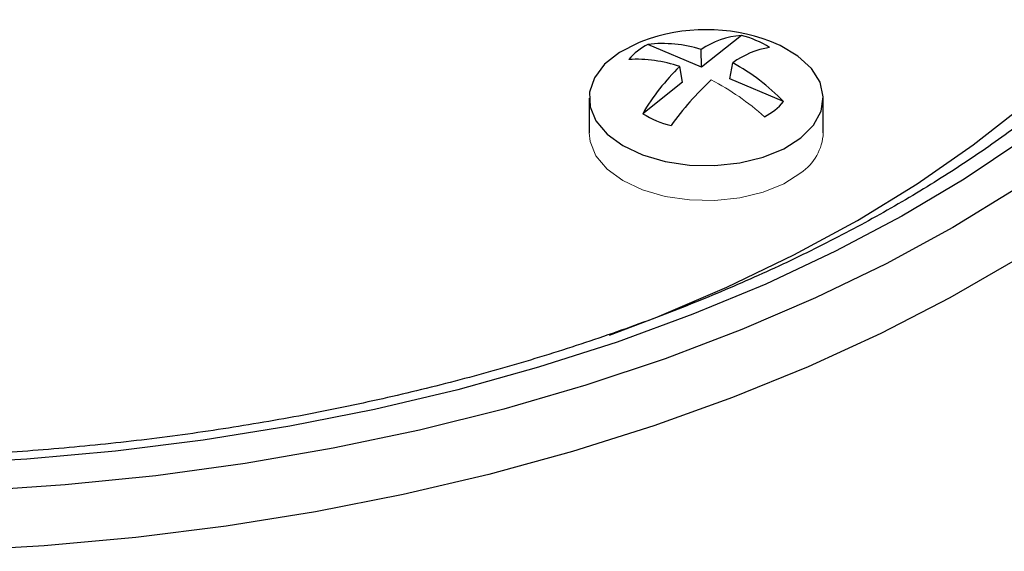
# Model space of a CAD drawing. Units: inches. Extents: x 2.18 to 6.77, y 4.01 to 9.15.
# Drawn here: x 6.06 to 6.52, y 6.95 to 7.2 of the extents above; entities that cross this region are included whole.
import ezdxf

# ---------------------------------------------------------------- set-up
doc = ezdxf.new("R2010")
doc.units = ezdxf.units.IN
doc.header["$MEASUREMENT"] = 0

msp = doc.modelspace()

# ---------------------------------------------------------------- linework, layer by layer
at = {"color": 7, "linetype": 'Continuous', "lineweight": 25}
for p, q in [((6.3988923686, 7.1917889925), (6.3802812475, 7.1770546904)), ((6.3802812475, 7.1770546904), (6.3551680321, 7.1876260273)), ((6.3802812475, 7.1770546904), (6.3800724694, 7.1852365036)), ((6.3713847731, 7.1700114102), (6.3700517247, 7.177303146)), ((6.3935080477, 7.1714869063), (6.394841096, 7.179019692)), ((6.418621263, 7.1609155694), (6.3935080477, 7.1714869063)), ((6.3713847731, 7.1700114102), (6.3527736519, 7.1552771081)), ((6.3276964104, 7.1625837501), (6.3276964104, 7.1462529339)), ((6.4371964104, 7.1462529339), (6.4371964104, 7.1625837501))]:
    msp.add_line(p, q, dxfattribs=at)
at = {"color": 7, "linetype": 'Continuous', "lineweight": 25, "flags": 128}
for points in [[(6.3373241895, 7.0518815092), (6.3593037152, 7.0602787967), (6.3921452502, 7.0742291044), (6.4234678055, 7.0892986774), (6.4531570885, 7.1054325283), (6.4811047662, 7.1225717865), (6.5072088606, 7.1406539128), (6.5313741207, 7.1596129274), (6.55351237, 7.1793796509), (6.5735428285, 7.1998819567), (6.5913924072, 7.2210450341), (6.606995975, 7.2427916614), (6.6202965961, 7.2650424874), (6.631245738, 7.2877163212), (6.6398034484, 7.3107304286), (6.6459385012, 7.3340008336), (6.6496285103, 7.3574426249), (6.6508600112, 7.380970266), (6.6496285103, 7.4044979072), (6.6459385012, 7.4279396985)], [(6.352618456, 7.1890878308), (6.3508239193, 7.188385221), (6.341955282, 7.1838576524), (6.3349799648, 7.1783353397), (6.3302241259, 7.1720765002), (6.3279101429, 7.1653737902), (6.3281462152, 7.1585406211), (6.3309213043, 7.1518965042), (6.3361056501, 7.145752111), (6.3434568383, 7.1403947466), (6.3526311355, 7.1360749153), (6.3631995619, 7.1329946077), (6.3746679496, 7.1312978555), (6.3865000494, 7.1310639969), (6.3981426055, 7.132303967), (6.409051225, 7.1349597861), (6.418715833, 7.138907271), (6.4266845231, 7.1439618418), (6.4266845231, 7.1439618418)], [(6.4266845231, 7.1439618418), (6.4325846881, 7.1498871523), (6.4361404431, 7.1564061417), (6.4371855247, 7.1632139891), (6.4356710662, 7.1699923672), (6.431667882, 7.1764243267), (6.4253631564, 7.1822091162), (6.4170516915, 7.1870762453), (6.4122743648, 7.1890878308)], [(6.5305295354, 7.1430897251), (6.5031075598, 7.1247464363), (6.4738680527, 7.1073638108), (6.4429118087, 7.09100177), (6.4103455404, 7.0757167173), (6.3762815105, 7.0615613434), (6.3408371448, 7.0485844449), (6.3041346272, 7.0368307557), (6.2663004791, 7.0263407933), (6.2274651224, 7.0171507187), (6.1877624309, 7.0092922121), (6.1473292678, 7.0027923633), (6.1063050146, 6.9976735787), (6.0648310905, 6.9939535038), (6.0230504647, 6.9916449625)], [(6.5272040218, 7.12017632), (6.4977422126, 7.1021489563), (6.4665145192, 7.0851410159), (6.4336266063, 7.0692100482), (6.3991897561, 7.0544099585), (6.363320492, 7.0407908258), (6.3261401844, 7.0283987327), (6.2877746395, 7.0172756103), (6.2483536742, 7.0074590957), (6.2080106766, 6.9989824048), (6.1668821547, 6.9918742202), (6.1251072743, 6.9861585935), (6.0828273884, 6.9818548648), (6.0401855588, 6.9789775964)]]:
    msp.add_lwpolyline(points, dxfattribs=at)
at = {"color": 144, "linetype": 'Continuous', "lineweight": 18, "flags": 128}
msp.add_lwpolyline([(6.3276964104, 7.1462529339), (6.3281462152, 7.1422098049), (6.3309213043, 7.135565688), (6.3361056501, 7.1294212948), (6.3434568383, 7.1240639304), (6.3526311355, 7.1197440991), (6.3631995619, 7.1166637915), (6.3746679496, 7.1149670393), (6.3865000494, 7.1147331807), (6.3981426055, 7.1159731508), (6.409051225, 7.1186289699), (6.418715833, 7.1225764548), (6.4266845231, 7.1276310256)], dxfattribs=at)
at = {"color": 8, "linetype": 'Continuous', "lineweight": 25, "flags": 128}
msp.add_lwpolyline([(6.5269702773, 7.0869028623), (6.4963569239, 7.0692301495), (6.4640458178, 7.0525951733), (6.4301423511, 7.0370521934), (6.3947571098, 7.0226519079), (6.3580055132, 7.0094412874), (6.3200074374, 6.9974634222), (6.2808868242, 6.9867573818), (6.240771277, 6.9773580868), (6.1997916443, 6.969296196), (6.1580815932, 6.9625980054), (6.1157771731, 6.9572853632), (6.0730163723, 6.9533755982), (6.0299386677, 6.9508814632)], dxfattribs=at)
at = {"color": 7, "linetype": 'Continuous', "lineweight": 25}
for centre, radius, start, end in [((6.3824464104, 7.1095583553), 0.0849390625000012, 69.4411750436, 110.5588249564), ((6.401694677, 7.1534369976), 0.0384542383044385, 94.1790685698, 124.2139076091), ((6.3877410788, 7.1468033915), 0.0463471202871775, 58.2651326922, 76.077824545), ((6.3685867288, 7.1615363912), 0.0293382094389797, 117.2181427228, 139.518712321), ((6.362050632, 7.1283827845), 0.05964169684637, 72.4121097577, 96.6266467482), ((6.4187285688, 7.1460359892), 0.0407251274870645, 99.3400107823, 125.9128252626), ((6.3496946197, 7.1175491435), 0.0631264804771652, 71.186954323, 93.1084141577), ((6.4434375462, 7.101946668), 0.1051859190221276, 134.240944271, 149.5350477845), ((6.3461942707, 7.0904510572), 0.1010490806082709, 44.2131459337, 61.2219587101), ((6.4817573976, 7.0667720274), 0.1424017751978799, 132.9006514809, 144.3792377538), ((6.396306092, 7.1799619253), 0.0293382094389994, 297.2181427228, 319.5187123209), ((6.377151742, 7.194694925), 0.0463471202869787, 238.2651326922, 256.077824545)]:
    msp.add_arc(centre, radius, start, end, dxfattribs=at)
at = {"color": 144, "linetype": 'Continuous', "lineweight": 18}
for centre, radius, start, end in [((6.3261358282, 7.0595621588), 0.1260218830444208, 48.4487850931, 62.2464528417), ((6.4129865729, 7.1476412697), 0.0242496125492845, 304.3934692317, 356.7179144982)]:
    msp.add_arc(centre, radius, start, end, dxfattribs=at)
at = {"color": 7, "linetype": 'Continuous', "lineweight": 25}
msp.add_open_spline([(6.667987043482777, 7.353236134526044), (6.667903213442216, 7.35248186893597), (6.667006216122146, 7.344411084186405), (6.663208530214082, 7.329102398213242), (6.656450085236591, 7.307405941877745), (6.647305522224087, 7.285976794289529), (6.636104420217857, 7.264877953568429), (6.622813700343896, 7.244172851324576), (6.607498966534009, 7.223918000104703), (6.590201535116988, 7.204168672248057), (6.570972469737424, 7.184980083784822), (6.549865315295727, 7.166408377680175), (6.526939616715932, 7.148510515236903), (6.502261059712338, 7.131343748317107), (6.475902390690644, 7.114965127705737), (6.447943120387383, 7.099430444157998), (6.418469083872368, 7.084793407327679), (6.387571545456945, 7.071104921553136), (6.355347141005326, 7.058412906962172), (6.321897675511829, 7.046762052144707), (6.287329628441079, 7.036193505015669), (6.251753655584182, 7.026744635548782), (6.215284097844221, 7.01844885508487), (6.178038501397671, 7.011335479245518), (6.140137150369793, 7.005429624185902), (6.101702611344179, 7.000752128396826), (6.06285928819034, 6.997319494328578), (6.023732985415863, 6.99514384572654), (5.98445047827958, 6.994232897786484), (5.945139151373059, 6.994589937554416), (5.905926674685303, 6.996213799085311), (5.866940416463815, 6.999098845962811), (5.828306953935749, 7.003234989175563), (5.790151558729938, 7.008607732845509), (5.752597937289994, 7.015198192165117), (5.71576780627973, 7.022983127270143), (5.67978046195799, 7.031934987890331), (5.644752341222782, 7.04202197122958), (5.610796571613488, 7.053208096882937), (5.578022507442235, 7.065453304491942), (5.546535249490404, 7.078713582418779), (5.516435146850553, 7.092941139117523), (5.487817281708191, 7.108084633106416), (5.460770943372851, 7.124089482434127), (5.435379102547688, 7.140898279254403), (5.41171859264624, 7.158450841804436), (5.389859085278109, 7.176685068049054), (5.369862710004192, 7.195537818938235), (5.351783102579627, 7.21494651947586), (5.335667232982408, 7.234850183420891), (5.321551581337791, 7.255190533701322), (5.309480525266218, 7.275913599246752), (5.299444110106482, 7.296968261578007), (5.291621026027831, 7.318312654686056), (5.286560795393474, 7.33607629457019), (5.284928899154091, 7.346735069506698), (5.284402952539234, 7.35017030421163)], degree=3, knots=[0, 0, 0, 0, 0.0020139892430945, 0.0215500665585743, 0.0410157926597625, 0.0603889517556849, 0.0796632707982291, 0.0988449455352403, 0.1179475542254438, 0.1369875425996623, 0.1559811434365329, 0.1749426938639503, 0.1938839681623417, 0.2128141256681375, 0.2317399725627488, 0.2506654637978672, 0.269593805540168, 0.2885274259185627, 0.3074677504416882, 0.3264154646564831, 0.3453707194862561, 0.3643332871838427, 0.3833026771161219, 0.4022782199976327, 0.4212591279533718, 0.4402445364188839, 0.4592335326176476, 0.4782251742858974, 0.4972185014634871, 0.516212543524054, 0.5352062313372579, 0.5541983490938053, 0.5731879135991439, 0.5921739433048475, 0.6111554640149167, 0.6301315187923184, 0.6491011840187172, 0.6680635942127137, 0.6870179790013525, 0.7059637166465857, 0.7249004097449433, 0.7438279900776267, 0.7627468609031437, 0.781658085848516, 0.8005636331782706, 0.819466681186005, 0.8383703737627604, 0.8572806062853574, 0.8762056669325595, 0.8951564227791334, 0.9141464295719982, 0.9331915799214436, 0.9523089552647258, 0.9715145093881191, 0.9908193627766908, 1, 1, 1, 1], dxfattribs=at)

doc.saveas('drawing.dxf')
